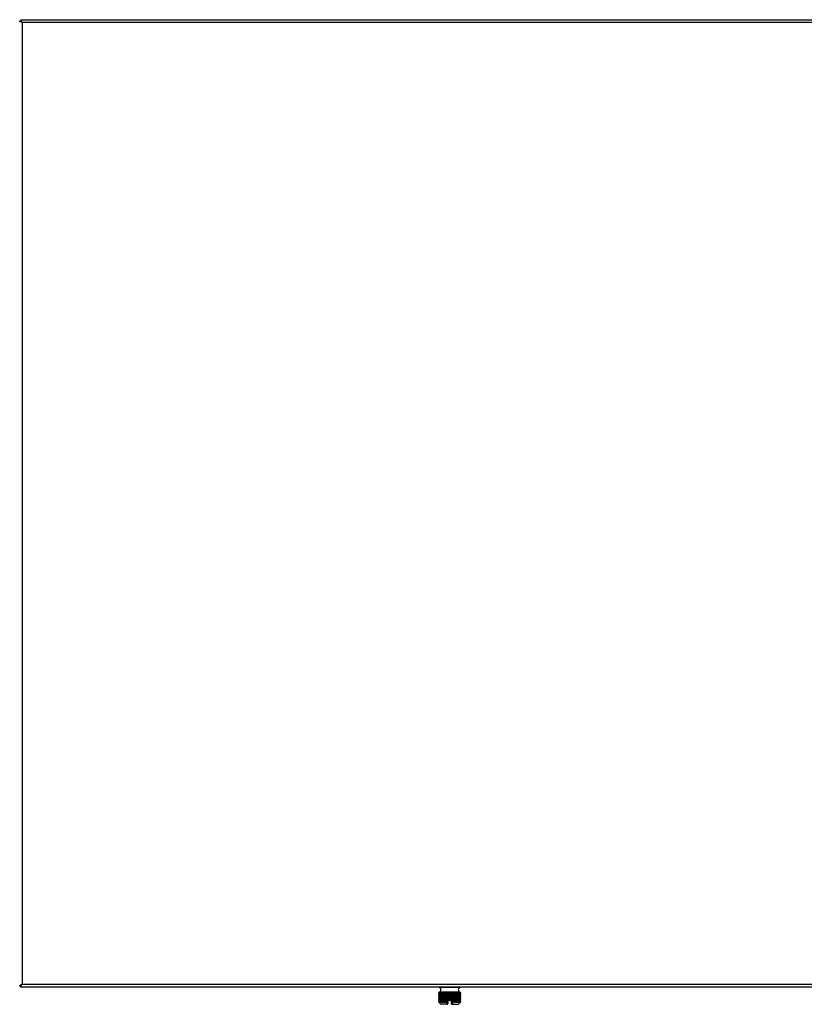
# Model space of a CAD drawing. Units: inches. Extents: x 4 to 183, y 5 to 37.
# Drawn here: x 138 to 156, y 5 to 27 of the extents above; entities that cross this region are included whole.
import ezdxf

# ---------------------------------------------------------------- set-up
doc = ezdxf.new("R2010")
doc.units = ezdxf.units.IN
doc.header["$MEASUREMENT"] = 0
for name, color, linetype in [('CBN0497', 7, 'Continuous'), ('JKD60089', 7, 'Continuous'), ('MSC2413', 7, 'Continuous')]:
    doc.layers.add(name, color=color, linetype=linetype)

# ---------------------------------------------------------------- blocks, each defined once
blk = doc.blocks.new('SE241')
at = {"layer": 'JKD60089', "color": 7, "linetype": 'Continuous'}
for p, q in [((137.855, 27.326), (183.176, 27.326)), ((137.855, 27.326), (137.855, 27.303)), ((137.819, 27.29), (137.842, 27.29)), ((137.854, 27.29), (137.842, 27.29)), ((137.854, 27.29), (137.886, 27.259)), ((137.855, 27.291), (137.855, 27.303)), ((137.886, 27.259), (137.886, 27.258)), ((137.886, 27.259), (137.886, 27.259)), ((137.887, 27.259), (137.886, 27.259)), ((137.887, 27.258), (137.886, 27.258)), ((137.887, 27.259), (137.887, 27.258)), ((183.145, 27.258), (137.887, 27.258)), ((137.887, 27.258), (137.887, 5.037)), ((137.855, 5.005), (137.886, 5.036)), ((137.886, 5.037), (137.887, 5.037)), ((137.886, 5.036), (137.887, 5.037)), ((137.886, 5.037), (137.886, 5.036)), ((137.886, 5.037), (137.886, 5.037)), ((137.887, 5.037), (183.145, 5.037)), ((137.887, 5.037), (137.887, 5.037)), ((137.819, 5.005), (137.842, 5.005)), ((137.854, 5.005), (137.842, 5.005)), ((137.855, 5.005), (137.855, 4.992)), ((137.855, 4.969), (137.855, 4.992)), ((183.176, 4.969), (137.855, 4.969))]:
    blk.add_line(p, q, dxfattribs=at)
for centre, start, end in [((138.109, 27.617), 230.7285, 238.0899), ((137.528, 27.036), 31.9101, 39.2715), ((138.109, 4.678), 121.9101, 129.2715), ((137.528, 5.26), 320.7285, 328.0899)]:
    blk.add_arc(centre, 0.422, start, end, dxfattribs=at)
blk = doc.blocks.new('SE293')
at = {"layer": 'MSC2413', "color": 7, "linetype": 'Continuous'}
for p, q in [((147.516, 4.969), (147.516, 4.961)), ((148.016, 4.961), (147.516, 4.961)), ((147.517, 4.83), (147.525, 4.853)), ((147.517, 4.83), (147.517, 4.825)), ((147.517, 4.83), (147.518, 4.83)), ((147.518, 4.825), (147.517, 4.825)), ((147.525, 4.802), (147.517, 4.825)), ((147.517, 4.779), (147.525, 4.802)), ((147.517, 4.779), (147.517, 4.775)), ((147.517, 4.779), (147.518, 4.779)), ((147.53, 4.853), (147.518, 4.83)), ((147.518, 4.83), (147.518, 4.825)), ((147.518, 4.825), (147.53, 4.802)), ((147.53, 4.802), (147.518, 4.779)), ((147.518, 4.779), (147.518, 4.775)), ((147.525, 4.854), (147.527, 4.855)), ((147.527, 4.855), (147.525, 4.854)), ((147.529, 4.854), (147.525, 4.854)), ((147.525, 4.853), (147.525, 4.854)), ((147.525, 4.853), (147.53, 4.853)), ((147.525, 4.802), (147.53, 4.802)), ((147.528, 4.83), (147.532, 4.853)), ((147.528, 4.83), (147.528, 4.825)), ((147.528, 4.83), (147.529, 4.83)), ((147.532, 4.802), (147.528, 4.825)), ((147.529, 4.825), (147.528, 4.825)), ((147.528, 4.779), (147.532, 4.802)), ((147.528, 4.779), (147.528, 4.775)), ((147.528, 4.779), (147.529, 4.779)), ((147.532, 4.855), (147.529, 4.854)), ((147.529, 4.854), (147.53, 4.853)), ((147.544, 4.853), (147.529, 4.83)), ((147.529, 4.83), (147.529, 4.825)), ((147.529, 4.825), (147.544, 4.802)), ((147.544, 4.802), (147.529, 4.779)), ((147.529, 4.779), (147.529, 4.775)), ((147.531, 4.854), (147.532, 4.855)), ((147.543, 4.854), (147.531, 4.854)), ((147.532, 4.853), (147.531, 4.854)), ((147.532, 4.853), (147.544, 4.853)), ((147.532, 4.802), (147.544, 4.802)), ((147.548, 4.855), (147.543, 4.854)), ((147.543, 4.854), (147.544, 4.853)), ((147.548, 4.854), (147.548, 4.855)), ((147.548, 4.855), (147.548, 4.611)), ((147.567, 4.854), (147.548, 4.854)), ((147.548, 4.853), (147.548, 4.854)), ((147.548, 4.853), (147.568, 4.853)), ((147.549, 4.83), (147.548, 4.853)), ((147.548, 4.802), (147.549, 4.825)), ((147.548, 4.802), (147.568, 4.802)), ((147.549, 4.779), (147.548, 4.802)), ((147.549, 4.83), (147.549, 4.825)), ((147.549, 4.83), (147.55, 4.83)), ((147.55, 4.825), (147.549, 4.825)), ((147.549, 4.779), (147.549, 4.775)), ((147.549, 4.779), (147.55, 4.779)), ((147.568, 4.853), (147.55, 4.83)), ((147.55, 4.83), (147.55, 4.825)), ((147.55, 4.825), (147.568, 4.802)), ((147.568, 4.802), (147.55, 4.779)), ((147.55, 4.779), (147.55, 4.775)), ((147.573, 4.855), (147.567, 4.854)), ((147.567, 4.854), (147.568, 4.853)), ((147.575, 4.854), (147.573, 4.855)), ((147.573, 4.855), (147.573, 4.611)), ((147.574, 4.853), (147.575, 4.854)), ((147.574, 4.853), (147.601, 4.853)), ((147.579, 4.83), (147.574, 4.853)), ((147.574, 4.802), (147.579, 4.825)), ((147.574, 4.802), (147.601, 4.802)), ((147.579, 4.779), (147.574, 4.802)), ((147.6, 4.854), (147.575, 4.854)), ((147.579, 4.83), (147.579, 4.825)), ((147.579, 4.83), (147.581, 4.83)), ((147.581, 4.825), (147.579, 4.825)), ((147.579, 4.779), (147.579, 4.775)), ((147.579, 4.779), (147.581, 4.779)), ((147.601, 4.853), (147.581, 4.83)), ((147.581, 4.83), (147.581, 4.825)), ((147.581, 4.825), (147.601, 4.802)), ((147.601, 4.802), (147.581, 4.779)), ((147.581, 4.779), (147.581, 4.775)), ((147.606, 4.855), (147.6, 4.854)), ((147.6, 4.854), (147.601, 4.853)), ((147.609, 4.854), (147.606, 4.855)), ((147.606, 4.855), (147.606, 4.611)), ((147.64, 4.854), (147.609, 4.854)), ((147.609, 4.853), (147.609, 4.854)), ((147.609, 4.853), (147.641, 4.853)), ((147.618, 4.83), (147.609, 4.853)), ((147.609, 4.802), (147.618, 4.825)), ((147.609, 4.802), (147.641, 4.802)), ((147.618, 4.779), (147.609, 4.802)), ((147.618, 4.83), (147.618, 4.825)), ((147.618, 4.83), (147.62, 4.83)), ((147.62, 4.825), (147.618, 4.825)), ((147.618, 4.779), (147.618, 4.775)), ((147.618, 4.779), (147.62, 4.779)), ((147.641, 4.853), (147.62, 4.83)), ((147.62, 4.83), (147.62, 4.825)), ((147.62, 4.825), (147.641, 4.802)), ((147.641, 4.802), (147.62, 4.779)), ((147.62, 4.779), (147.62, 4.775)), ((147.647, 4.855), (147.64, 4.854)), ((147.64, 4.854), (147.641, 4.853)), ((147.651, 4.854), (147.647, 4.855)), ((147.647, 4.855), (147.647, 4.611)), ((147.65, 4.853), (147.651, 4.854)), ((147.65, 4.853), (147.687, 4.853)), ((147.663, 4.83), (147.65, 4.853)), ((147.65, 4.802), (147.663, 4.825)), ((147.65, 4.802), (147.687, 4.802)), ((147.663, 4.779), (147.65, 4.802)), ((147.686, 4.854), (147.651, 4.854)), ((147.663, 4.83), (147.663, 4.825)), ((147.663, 4.83), (147.665, 4.83)), ((147.665, 4.825), (147.663, 4.825)), ((147.663, 4.779), (147.663, 4.775)), ((147.663, 4.779), (147.665, 4.779)), ((147.687, 4.853), (147.665, 4.83)), ((147.665, 4.83), (147.665, 4.825)), ((147.665, 4.825), (147.687, 4.802)), ((147.687, 4.802), (147.665, 4.779)), ((147.665, 4.779), (147.665, 4.775)), ((147.692, 4.855), (147.686, 4.854)), ((147.686, 4.854), (147.687, 4.853)), ((147.697, 4.854), (147.692, 4.855)), ((147.692, 4.855), (147.692, 4.611)), ((147.696, 4.853), (147.697, 4.854)), ((147.696, 4.853), (147.736, 4.853)), ((147.713, 4.83), (147.696, 4.853)), ((147.696, 4.802), (147.713, 4.825)), ((147.696, 4.802), (147.736, 4.802)), ((147.713, 4.779), (147.696, 4.802)), ((147.735, 4.854), (147.697, 4.854)), ((147.713, 4.83), (147.713, 4.825)), ((147.713, 4.83), (147.715, 4.83)), ((147.715, 4.825), (147.713, 4.825)), ((147.713, 4.779), (147.713, 4.775)), ((147.713, 4.779), (147.715, 4.779)), ((147.736, 4.853), (147.715, 4.83)), ((147.715, 4.83), (147.715, 4.825)), ((147.715, 4.825), (147.736, 4.802)), ((147.736, 4.802), (147.715, 4.779)), ((147.715, 4.779), (147.715, 4.775)), ((147.741, 4.855), (147.735, 4.854)), ((147.735, 4.854), (147.736, 4.853)), ((147.747, 4.854), (147.741, 4.855)), ((147.741, 4.855), (147.741, 4.661)), ((147.746, 4.853), (147.747, 4.854)), ((147.746, 4.853), (147.786, 4.853)), ((147.765, 4.83), (147.746, 4.853)), ((147.746, 4.802), (147.765, 4.825)), ((147.746, 4.802), (147.786, 4.802)), ((147.765, 4.779), (147.746, 4.802)), ((147.785, 4.854), (147.747, 4.854)), ((147.765, 4.83), (147.765, 4.825)), ((147.765, 4.83), (147.767, 4.83)), ((147.767, 4.825), (147.765, 4.825)), ((147.765, 4.779), (147.765, 4.775)), ((147.765, 4.779), (147.767, 4.779)), ((147.786, 4.853), (147.767, 4.83)), ((147.767, 4.83), (147.767, 4.825)), ((147.767, 4.825), (147.786, 4.802)), ((147.786, 4.802), (147.767, 4.779)), ((147.767, 4.779), (147.767, 4.775)), ((147.791, 4.855), (147.785, 4.854)), ((147.785, 4.854), (147.786, 4.853)), ((147.797, 4.854), (147.791, 4.855)), ((147.791, 4.855), (147.791, 4.661)), ((147.796, 4.853), (147.797, 4.854)), ((147.796, 4.853), (147.836, 4.853)), ((147.817, 4.83), (147.796, 4.853)), ((147.796, 4.802), (147.817, 4.825)), ((147.796, 4.802), (147.836, 4.802)), ((147.817, 4.779), (147.796, 4.802)), ((147.835, 4.854), (147.797, 4.854)), ((147.817, 4.83), (147.817, 4.825)), ((147.817, 4.83), (147.819, 4.83)), ((147.819, 4.825), (147.817, 4.825)), ((147.817, 4.779), (147.817, 4.775)), ((147.817, 4.779), (147.819, 4.779)), ((147.836, 4.853), (147.819, 4.83)), ((147.819, 4.83), (147.819, 4.825)), ((147.819, 4.825), (147.836, 4.802)), ((147.836, 4.802), (147.819, 4.779)), ((147.819, 4.779), (147.819, 4.775)), ((147.84, 4.855), (147.835, 4.854)), ((147.835, 4.854), (147.836, 4.853)), ((147.847, 4.854), (147.84, 4.855)), ((147.84, 4.855), (147.84, 4.611)), ((147.845, 4.853), (147.847, 4.854)), ((147.845, 4.853), (147.882, 4.853)), ((147.867, 4.83), (147.845, 4.853)), ((147.845, 4.802), (147.867, 4.825)), ((147.845, 4.802), (147.882, 4.802)), ((147.867, 4.779), (147.845, 4.802)), ((147.881, 4.854), (147.847, 4.854)), ((147.867, 4.83), (147.867, 4.825)), ((147.867, 4.83), (147.869, 4.83)), ((147.869, 4.825), (147.867, 4.825)), ((147.867, 4.779), (147.867, 4.775)), ((147.867, 4.779), (147.869, 4.779)), ((147.882, 4.853), (147.869, 4.83)), ((147.869, 4.83), (147.869, 4.825)), ((147.869, 4.825), (147.882, 4.802)), ((147.882, 4.802), (147.869, 4.779)), ((147.869, 4.779), (147.869, 4.775)), ((147.885, 4.855), (147.881, 4.854)), ((147.881, 4.854), (147.882, 4.853)), ((147.892, 4.854), (147.885, 4.855)), ((147.885, 4.855), (147.885, 4.611)), ((147.891, 4.853), (147.892, 4.854)), ((147.891, 4.853), (147.923, 4.853)), ((147.912, 4.83), (147.891, 4.853)), ((147.891, 4.802), (147.912, 4.825)), ((147.891, 4.802), (147.923, 4.802)), ((147.912, 4.779), (147.891, 4.802)), ((147.923, 4.854), (147.892, 4.854)), ((147.912, 4.83), (147.912, 4.825)), ((147.912, 4.83), (147.914, 4.83)), ((147.914, 4.825), (147.912, 4.825)), ((147.912, 4.779), (147.912, 4.775)), ((147.912, 4.779), (147.914, 4.779)), ((147.923, 4.853), (147.914, 4.83)), ((147.914, 4.83), (147.914, 4.825)), ((147.914, 4.825), (147.923, 4.802)), ((147.923, 4.802), (147.914, 4.779)), ((147.914, 4.779), (147.914, 4.775)), ((147.926, 4.855), (147.923, 4.854)), ((147.923, 4.854), (147.923, 4.853)), ((147.932, 4.854), (147.926, 4.855)), ((147.926, 4.855), (147.926, 4.611)), ((147.931, 4.853), (147.932, 4.854)), ((147.931, 4.853), (147.958, 4.853)), ((147.951, 4.83), (147.931, 4.853)), ((147.931, 4.802), (147.951, 4.825)), ((147.931, 4.802), (147.958, 4.802)), ((147.951, 4.779), (147.931, 4.802)), ((147.958, 4.854), (147.932, 4.854)), ((147.951, 4.83), (147.951, 4.825)), ((147.951, 4.83), (147.953, 4.83)), ((147.953, 4.825), (147.951, 4.825)), ((147.951, 4.779), (147.951, 4.775)), ((147.951, 4.779), (147.953, 4.779)), ((147.958, 4.853), (147.953, 4.83)), ((147.953, 4.83), (147.953, 4.825)), ((147.953, 4.825), (147.958, 4.802)), ((147.958, 4.802), (147.953, 4.779)), ((147.953, 4.779), (147.953, 4.775)), ((147.959, 4.855), (147.958, 4.854)), ((147.958, 4.854), (147.958, 4.853)), ((147.965, 4.854), (147.959, 4.855)), ((147.959, 4.855), (147.959, 4.611)), ((147.964, 4.853), (147.965, 4.854)), ((147.964, 4.853), (147.984, 4.853)), ((147.982, 4.83), (147.964, 4.853)), ((147.964, 4.802), (147.982, 4.825)), ((147.964, 4.802), (147.984, 4.802)), ((147.982, 4.779), (147.964, 4.802)), ((147.984, 4.854), (147.965, 4.854)), ((147.982, 4.83), (147.982, 4.825)), ((147.982, 4.83), (147.983, 4.83)), ((147.983, 4.825), (147.982, 4.825)), ((147.982, 4.779), (147.982, 4.775)), ((147.982, 4.779), (147.983, 4.779)), ((147.984, 4.853), (147.983, 4.83)), ((147.983, 4.83), (147.983, 4.825)), ((147.983, 4.825), (147.984, 4.802)), ((147.984, 4.802), (147.983, 4.779)), ((147.983, 4.779), (147.983, 4.775)), ((147.989, 4.854), (147.984, 4.855)), ((147.984, 4.855), (147.984, 4.854)), ((147.984, 4.855), (147.984, 4.611)), ((147.984, 4.854), (147.984, 4.853)), ((147.988, 4.853), (147.989, 4.854)), ((147.988, 4.853), (148, 4.853)), ((148.003, 4.83), (147.988, 4.853)), ((147.988, 4.802), (148.003, 4.825)), ((147.988, 4.802), (148, 4.802)), ((148.003, 4.779), (147.988, 4.802)), ((148.001, 4.854), (147.989, 4.854)), ((148.003, 4.854), (148, 4.855)), ((148, 4.855), (148.001, 4.854)), ((148.001, 4.854), (148, 4.853)), ((148, 4.853), (148.004, 4.83)), ((148.004, 4.825), (148, 4.802)), ((148, 4.802), (148.004, 4.779)), ((148.002, 4.853), (148.003, 4.854)), ((148.002, 4.853), (148.007, 4.853)), ((148.015, 4.83), (148.002, 4.853)), ((148.002, 4.802), (148.015, 4.825)), ((148.002, 4.802), (148.007, 4.802)), ((148.015, 4.779), (148.002, 4.802)), ((148.007, 4.854), (148.003, 4.854)), ((148.003, 4.83), (148.003, 4.825)), ((148.003, 4.83), (148.004, 4.83)), ((148.004, 4.825), (148.003, 4.825)), ((148.003, 4.779), (148.003, 4.775)), ((148.003, 4.779), (148.004, 4.779)), ((148.004, 4.83), (148.004, 4.825)), ((148.004, 4.779), (148.004, 4.775)), ((148.007, 4.854), (148.005, 4.855)), ((148.005, 4.855), (148.007, 4.854)), ((148.007, 4.854), (148.007, 4.853)), ((148.007, 4.853), (148.015, 4.83)), ((148.015, 4.825), (148.007, 4.802)), ((148.007, 4.802), (148.015, 4.779)), ((148.015, 4.83), (148.015, 4.825)), ((148.015, 4.83), (148.015, 4.825)), ((148.015, 4.83), (148.015, 4.83)), ((148.015, 4.825), (148.015, 4.825)), ((148.015, 4.779), (148.015, 4.775)), ((148.015, 4.779), (148.015, 4.775)), ((148.015, 4.779), (148.015, 4.779)), ((148.016, 4.961), (148.016, 4.969)), ((147.518, 4.775), (147.517, 4.775)), ((147.525, 4.752), (147.517, 4.775)), ((147.517, 4.729), (147.525, 4.752)), ((147.517, 4.729), (147.517, 4.725)), ((147.517, 4.729), (147.518, 4.729)), ((147.518, 4.725), (147.517, 4.725)), ((147.525, 4.702), (147.517, 4.725)), ((147.517, 4.679), (147.525, 4.702)), ((147.517, 4.679), (147.517, 4.675)), ((147.517, 4.679), (147.518, 4.679)), ((147.518, 4.675), (147.517, 4.675)), ((147.525, 4.651), (147.517, 4.675)), ((147.517, 4.628), (147.525, 4.651)), ((147.517, 4.628), (147.517, 4.621)), ((147.517, 4.628), (147.518, 4.628)), ((147.517, 4.621), (147.518, 4.621)), ((147.517, 4.621), (147.526, 4.611)), ((147.518, 4.775), (147.53, 4.752)), ((147.53, 4.752), (147.518, 4.729)), ((147.518, 4.729), (147.518, 4.725)), ((147.518, 4.725), (147.53, 4.702)), ((147.53, 4.702), (147.518, 4.679)), ((147.518, 4.679), (147.518, 4.675)), ((147.518, 4.675), (147.53, 4.651)), ((147.53, 4.651), (147.518, 4.628)), ((147.518, 4.628), (147.518, 4.621)), ((147.531, 4.611), (147.518, 4.621)), ((147.525, 4.752), (147.53, 4.752)), ((147.525, 4.702), (147.53, 4.702)), ((147.525, 4.651), (147.53, 4.651)), ((147.526, 4.611), (147.56, 4.577)), ((147.532, 4.752), (147.528, 4.775)), ((147.529, 4.775), (147.528, 4.775)), ((147.528, 4.729), (147.532, 4.752)), ((147.528, 4.729), (147.528, 4.725)), ((147.528, 4.729), (147.529, 4.729)), ((147.532, 4.702), (147.528, 4.725)), ((147.529, 4.725), (147.528, 4.725)), ((147.528, 4.679), (147.532, 4.702)), ((147.528, 4.679), (147.528, 4.675)), ((147.528, 4.679), (147.529, 4.679)), ((147.532, 4.651), (147.528, 4.675)), ((147.529, 4.675), (147.528, 4.675)), ((147.528, 4.628), (147.532, 4.651)), ((147.528, 4.628), (147.528, 4.621)), ((147.528, 4.628), (147.529, 4.628)), ((147.528, 4.621), (147.529, 4.621)), ((147.528, 4.621), (147.532, 4.611)), ((147.529, 4.775), (147.544, 4.752)), ((147.544, 4.752), (147.529, 4.729)), ((147.529, 4.729), (147.529, 4.725)), ((147.529, 4.725), (147.544, 4.702)), ((147.544, 4.702), (147.529, 4.679)), ((147.529, 4.679), (147.529, 4.675)), ((147.529, 4.675), (147.544, 4.651)), ((147.544, 4.651), (147.529, 4.628)), ((147.529, 4.628), (147.529, 4.621)), ((147.546, 4.611), (147.529, 4.621)), ((147.532, 4.611), (147.531, 4.611)), ((147.532, 4.752), (147.544, 4.752)), ((147.532, 4.702), (147.544, 4.702)), ((147.532, 4.651), (147.544, 4.651)), ((147.548, 4.611), (147.546, 4.611)), ((147.548, 4.752), (147.549, 4.775)), ((147.548, 4.752), (147.568, 4.752)), ((147.549, 4.729), (147.548, 4.752)), ((147.548, 4.702), (147.549, 4.725)), ((147.548, 4.702), (147.568, 4.702)), ((147.549, 4.679), (147.548, 4.702)), ((147.548, 4.651), (147.549, 4.675)), ((147.548, 4.651), (147.568, 4.651)), ((147.549, 4.628), (147.548, 4.651)), ((147.549, 4.621), (147.548, 4.611)), ((147.55, 4.775), (147.549, 4.775)), ((147.549, 4.729), (147.549, 4.725)), ((147.549, 4.729), (147.55, 4.729)), ((147.55, 4.725), (147.549, 4.725)), ((147.549, 4.679), (147.549, 4.675)), ((147.549, 4.679), (147.55, 4.679)), ((147.55, 4.675), (147.549, 4.675)), ((147.549, 4.628), (147.549, 4.621)), ((147.549, 4.628), (147.55, 4.628)), ((147.549, 4.621), (147.55, 4.621)), ((147.55, 4.775), (147.568, 4.752)), ((147.568, 4.752), (147.55, 4.729)), ((147.55, 4.729), (147.55, 4.725)), ((147.55, 4.725), (147.568, 4.702)), ((147.568, 4.702), (147.55, 4.679)), ((147.55, 4.679), (147.55, 4.675)), ((147.55, 4.675), (147.568, 4.651)), ((147.568, 4.651), (147.55, 4.628)), ((147.55, 4.628), (147.55, 4.621)), ((147.57, 4.611), (147.55, 4.621)), ((147.702, 4.577), (147.56, 4.577)), ((147.574, 4.611), (147.57, 4.611)), ((147.574, 4.752), (147.579, 4.775)), ((147.574, 4.752), (147.601, 4.752)), ((147.579, 4.729), (147.574, 4.752)), ((147.574, 4.702), (147.579, 4.725)), ((147.574, 4.702), (147.601, 4.702)), ((147.579, 4.679), (147.574, 4.702)), ((147.574, 4.651), (147.579, 4.675)), ((147.574, 4.651), (147.601, 4.651)), ((147.579, 4.628), (147.574, 4.651)), ((147.579, 4.621), (147.574, 4.611)), ((147.706, 4.571), (147.574, 4.571)), ((147.581, 4.775), (147.579, 4.775)), ((147.579, 4.729), (147.579, 4.725)), ((147.579, 4.729), (147.581, 4.729)), ((147.581, 4.725), (147.579, 4.725)), ((147.579, 4.679), (147.579, 4.675)), ((147.579, 4.679), (147.581, 4.679)), ((147.581, 4.675), (147.579, 4.675)), ((147.579, 4.628), (147.579, 4.621)), ((147.579, 4.628), (147.581, 4.628)), ((147.579, 4.621), (147.581, 4.621)), ((147.581, 4.775), (147.601, 4.752)), ((147.601, 4.752), (147.581, 4.729)), ((147.581, 4.729), (147.581, 4.725)), ((147.581, 4.725), (147.601, 4.702)), ((147.601, 4.702), (147.581, 4.679)), ((147.581, 4.679), (147.581, 4.675)), ((147.581, 4.675), (147.601, 4.651)), ((147.601, 4.651), (147.581, 4.628)), ((147.581, 4.628), (147.581, 4.621)), ((147.603, 4.611), (147.581, 4.621)), ((147.608, 4.611), (147.603, 4.611)), ((147.618, 4.621), (147.608, 4.611)), ((147.609, 4.752), (147.618, 4.775)), ((147.609, 4.752), (147.641, 4.752)), ((147.618, 4.729), (147.609, 4.752)), ((147.609, 4.702), (147.618, 4.725)), ((147.609, 4.702), (147.641, 4.702)), ((147.618, 4.679), (147.609, 4.702)), ((147.609, 4.651), (147.618, 4.675)), ((147.609, 4.651), (147.641, 4.651)), ((147.618, 4.628), (147.609, 4.651)), ((147.62, 4.775), (147.618, 4.775)), ((147.618, 4.729), (147.618, 4.725)), ((147.618, 4.729), (147.62, 4.729)), ((147.62, 4.725), (147.618, 4.725)), ((147.618, 4.679), (147.618, 4.675)), ((147.618, 4.679), (147.62, 4.679)), ((147.62, 4.675), (147.618, 4.675)), ((147.618, 4.628), (147.618, 4.621)), ((147.618, 4.628), (147.62, 4.628)), ((147.618, 4.621), (147.62, 4.621)), ((147.62, 4.775), (147.641, 4.752)), ((147.641, 4.752), (147.62, 4.729)), ((147.62, 4.729), (147.62, 4.725)), ((147.62, 4.725), (147.641, 4.702)), ((147.641, 4.702), (147.62, 4.679)), ((147.62, 4.679), (147.62, 4.675)), ((147.62, 4.675), (147.641, 4.651)), ((147.641, 4.651), (147.62, 4.628)), ((147.62, 4.628), (147.62, 4.621)), ((147.643, 4.611), (147.62, 4.621)), ((147.649, 4.611), (147.643, 4.611)), ((147.663, 4.621), (147.649, 4.611)), ((147.65, 4.752), (147.663, 4.775)), ((147.65, 4.752), (147.687, 4.752)), ((147.663, 4.729), (147.65, 4.752)), ((147.65, 4.702), (147.663, 4.725)), ((147.65, 4.702), (147.687, 4.702)), ((147.663, 4.679), (147.65, 4.702)), ((147.65, 4.651), (147.663, 4.675)), ((147.65, 4.651), (147.687, 4.651)), ((147.663, 4.628), (147.65, 4.651)), ((147.665, 4.775), (147.663, 4.775)), ((147.663, 4.729), (147.663, 4.725)), ((147.663, 4.729), (147.665, 4.729)), ((147.665, 4.725), (147.663, 4.725)), ((147.663, 4.679), (147.663, 4.675)), ((147.663, 4.679), (147.665, 4.679)), ((147.665, 4.675), (147.663, 4.675)), ((147.663, 4.628), (147.663, 4.621)), ((147.663, 4.628), (147.665, 4.628)), ((147.663, 4.621), (147.665, 4.621)), ((147.665, 4.775), (147.687, 4.752)), ((147.687, 4.752), (147.665, 4.729)), ((147.665, 4.729), (147.665, 4.725)), ((147.665, 4.725), (147.687, 4.702)), ((147.687, 4.702), (147.665, 4.679)), ((147.665, 4.679), (147.665, 4.675)), ((147.665, 4.675), (147.687, 4.651)), ((147.687, 4.651), (147.665, 4.628)), ((147.665, 4.628), (147.665, 4.621)), ((147.689, 4.611), (147.665, 4.621)), ((147.695, 4.611), (147.689, 4.611)), ((147.702, 4.615), (147.695, 4.611)), ((147.696, 4.752), (147.713, 4.775)), ((147.696, 4.752), (147.736, 4.752)), ((147.713, 4.729), (147.696, 4.752)), ((147.696, 4.702), (147.713, 4.725)), ((147.696, 4.702), (147.736, 4.702)), ((147.713, 4.679), (147.696, 4.702)), ((147.696, 4.651), (147.713, 4.675)), ((147.696, 4.651), (147.726, 4.651)), ((147.713, 4.628), (147.696, 4.651)), ((147.715, 4.775), (147.713, 4.775)), ((147.713, 4.729), (147.713, 4.725)), ((147.713, 4.729), (147.715, 4.729)), ((147.715, 4.725), (147.713, 4.725)), ((147.713, 4.679), (147.713, 4.675)), ((147.713, 4.679), (147.715, 4.679)), ((147.715, 4.675), (147.713, 4.675)), ((147.713, 4.628), (147.713, 4.625)), ((147.713, 4.628), (147.715, 4.628)), ((147.713, 4.625), (147.715, 4.627)), ((147.715, 4.775), (147.736, 4.752)), ((147.736, 4.752), (147.715, 4.729)), ((147.715, 4.729), (147.715, 4.725)), ((147.715, 4.725), (147.736, 4.702)), ((147.736, 4.702), (147.715, 4.679)), ((147.715, 4.679), (147.715, 4.675)), ((147.715, 4.675), (147.727, 4.661)), ((147.725, 4.639), (147.715, 4.628)), ((147.715, 4.628), (147.715, 4.627)), ((147.725, 4.639), (147.726, 4.647)), ((147.727, 4.661), (147.726, 4.661)), ((147.726, 4.661), (147.726, 4.651)), ((147.726, 4.651), (147.726, 4.647)), ((147.726, 4.647), (147.726, 4.591)), ((147.741, 4.661), (147.727, 4.661)), ((147.754, 4.661), (147.741, 4.661)), ((147.746, 4.752), (147.765, 4.775)), ((147.746, 4.752), (147.786, 4.752)), ((147.765, 4.729), (147.746, 4.752)), ((147.746, 4.702), (147.765, 4.725)), ((147.746, 4.702), (147.786, 4.702)), ((147.765, 4.679), (147.746, 4.702)), ((147.754, 4.661), (147.765, 4.675)), ((147.778, 4.661), (147.754, 4.661)), ((147.767, 4.775), (147.765, 4.775)), ((147.765, 4.729), (147.765, 4.725)), ((147.765, 4.729), (147.767, 4.729)), ((147.767, 4.725), (147.765, 4.725)), ((147.765, 4.679), (147.765, 4.675)), ((147.765, 4.679), (147.767, 4.679)), ((147.767, 4.675), (147.765, 4.675)), ((147.767, 4.775), (147.786, 4.752)), ((147.786, 4.752), (147.767, 4.729)), ((147.767, 4.729), (147.767, 4.725)), ((147.767, 4.725), (147.786, 4.702)), ((147.786, 4.702), (147.767, 4.679)), ((147.767, 4.679), (147.767, 4.675)), ((147.767, 4.675), (147.778, 4.661)), ((147.791, 4.661), (147.778, 4.661)), ((147.805, 4.661), (147.791, 4.661)), ((147.796, 4.752), (147.817, 4.775)), ((147.796, 4.752), (147.836, 4.752)), ((147.817, 4.729), (147.796, 4.752)), ((147.796, 4.702), (147.817, 4.725)), ((147.796, 4.702), (147.836, 4.702)), ((147.817, 4.679), (147.796, 4.702)), ((147.805, 4.661), (147.817, 4.675)), ((147.806, 4.661), (147.805, 4.661)), ((147.806, 4.651), (147.806, 4.661)), ((147.806, 4.651), (147.836, 4.651)), ((147.806, 4.647), (147.806, 4.651)), ((147.806, 4.591), (147.806, 4.647)), ((147.806, 4.647), (147.807, 4.639)), ((147.817, 4.628), (147.807, 4.639)), ((147.819, 4.775), (147.817, 4.775)), ((147.817, 4.729), (147.817, 4.725)), ((147.817, 4.729), (147.819, 4.729)), ((147.819, 4.725), (147.817, 4.725)), ((147.817, 4.679), (147.817, 4.675)), ((147.817, 4.679), (147.819, 4.679)), ((147.819, 4.675), (147.817, 4.675)), ((147.817, 4.628), (147.817, 4.627)), ((147.817, 4.628), (147.819, 4.628)), ((147.817, 4.627), (147.819, 4.625)), ((147.819, 4.775), (147.836, 4.752)), ((147.836, 4.752), (147.819, 4.729)), ((147.819, 4.729), (147.819, 4.725)), ((147.819, 4.725), (147.836, 4.702)), ((147.836, 4.702), (147.819, 4.679)), ((147.819, 4.679), (147.819, 4.675)), ((147.819, 4.675), (147.836, 4.651)), ((147.836, 4.651), (147.819, 4.628)), ((147.819, 4.628), (147.819, 4.625)), ((147.819, 4.625), (147.83, 4.615)), ((147.826, 4.571), (147.958, 4.571)), ((147.837, 4.611), (147.83, 4.615)), ((147.83, 4.577), (147.972, 4.577)), ((147.843, 4.611), (147.837, 4.611)), ((147.867, 4.621), (147.843, 4.611)), ((147.845, 4.752), (147.867, 4.775)), ((147.845, 4.752), (147.882, 4.752)), ((147.867, 4.729), (147.845, 4.752)), ((147.845, 4.702), (147.867, 4.725)), ((147.845, 4.702), (147.882, 4.702)), ((147.867, 4.679), (147.845, 4.702)), ((147.845, 4.651), (147.867, 4.675)), ((147.845, 4.651), (147.882, 4.651)), ((147.867, 4.628), (147.845, 4.651)), ((147.869, 4.775), (147.867, 4.775)), ((147.867, 4.729), (147.867, 4.725)), ((147.867, 4.729), (147.869, 4.729)), ((147.869, 4.725), (147.867, 4.725)), ((147.867, 4.679), (147.867, 4.675)), ((147.867, 4.679), (147.869, 4.679)), ((147.869, 4.675), (147.867, 4.675)), ((147.867, 4.628), (147.867, 4.621)), ((147.867, 4.628), (147.869, 4.628)), ((147.867, 4.621), (147.869, 4.621)), ((147.869, 4.775), (147.882, 4.752)), ((147.882, 4.752), (147.869, 4.729)), ((147.869, 4.729), (147.869, 4.725)), ((147.869, 4.725), (147.882, 4.702)), ((147.882, 4.702), (147.869, 4.679)), ((147.869, 4.679), (147.869, 4.675)), ((147.869, 4.675), (147.882, 4.651)), ((147.882, 4.651), (147.869, 4.628)), ((147.869, 4.628), (147.869, 4.621)), ((147.883, 4.611), (147.869, 4.621)), ((147.889, 4.611), (147.883, 4.611)), ((147.912, 4.621), (147.889, 4.611)), ((147.891, 4.752), (147.912, 4.775)), ((147.891, 4.752), (147.923, 4.752)), ((147.912, 4.729), (147.891, 4.752)), ((147.891, 4.702), (147.912, 4.725)), ((147.891, 4.702), (147.923, 4.702)), ((147.912, 4.679), (147.891, 4.702)), ((147.891, 4.651), (147.912, 4.675)), ((147.891, 4.651), (147.923, 4.651)), ((147.912, 4.628), (147.891, 4.651)), ((147.914, 4.775), (147.912, 4.775)), ((147.912, 4.729), (147.912, 4.725)), ((147.912, 4.729), (147.914, 4.729)), ((147.914, 4.725), (147.912, 4.725)), ((147.912, 4.679), (147.912, 4.675)), ((147.912, 4.679), (147.914, 4.679)), ((147.914, 4.675), (147.912, 4.675)), ((147.912, 4.628), (147.912, 4.621)), ((147.912, 4.628), (147.914, 4.628)), ((147.912, 4.621), (147.914, 4.621)), ((147.914, 4.775), (147.923, 4.752)), ((147.923, 4.752), (147.914, 4.729)), ((147.914, 4.729), (147.914, 4.725)), ((147.914, 4.725), (147.923, 4.702)), ((147.923, 4.702), (147.914, 4.679)), ((147.914, 4.679), (147.914, 4.675)), ((147.914, 4.675), (147.923, 4.651)), ((147.923, 4.651), (147.914, 4.628)), ((147.914, 4.628), (147.914, 4.621)), ((147.924, 4.611), (147.914, 4.621)), ((147.929, 4.611), (147.924, 4.611)), ((147.951, 4.621), (147.929, 4.611)), ((147.931, 4.752), (147.951, 4.775)), ((147.931, 4.752), (147.958, 4.752)), ((147.951, 4.729), (147.931, 4.752)), ((147.931, 4.702), (147.951, 4.725)), ((147.931, 4.702), (147.958, 4.702)), ((147.951, 4.679), (147.931, 4.702)), ((147.931, 4.651), (147.951, 4.675)), ((147.931, 4.651), (147.958, 4.651)), ((147.951, 4.628), (147.931, 4.651)), ((147.953, 4.775), (147.951, 4.775)), ((147.951, 4.729), (147.951, 4.725)), ((147.951, 4.729), (147.953, 4.729)), ((147.953, 4.725), (147.951, 4.725)), ((147.951, 4.679), (147.951, 4.675)), ((147.951, 4.679), (147.953, 4.679)), ((147.953, 4.675), (147.951, 4.675)), ((147.951, 4.628), (147.951, 4.621)), ((147.951, 4.628), (147.953, 4.628)), ((147.951, 4.621), (147.953, 4.621)), ((147.953, 4.775), (147.958, 4.752)), ((147.958, 4.752), (147.953, 4.729)), ((147.953, 4.729), (147.953, 4.725)), ((147.953, 4.725), (147.958, 4.702)), ((147.958, 4.702), (147.953, 4.679)), ((147.953, 4.679), (147.953, 4.675)), ((147.953, 4.675), (147.958, 4.651)), ((147.958, 4.651), (147.953, 4.628)), ((147.953, 4.628), (147.953, 4.621)), ((147.958, 4.611), (147.953, 4.621)), ((147.962, 4.611), (147.958, 4.611)), ((147.982, 4.621), (147.962, 4.611)), ((147.964, 4.752), (147.982, 4.775)), ((147.964, 4.752), (147.984, 4.752)), ((147.982, 4.729), (147.964, 4.752)), ((147.964, 4.702), (147.982, 4.725)), ((147.964, 4.702), (147.984, 4.702)), ((147.982, 4.679), (147.964, 4.702)), ((147.964, 4.651), (147.982, 4.675)), ((147.964, 4.651), (147.984, 4.651)), ((147.982, 4.628), (147.964, 4.651)), ((147.972, 4.577), (148.006, 4.611)), ((147.983, 4.775), (147.982, 4.775)), ((147.982, 4.729), (147.982, 4.725)), ((147.982, 4.729), (147.983, 4.729)), ((147.983, 4.725), (147.982, 4.725)), ((147.982, 4.679), (147.982, 4.675)), ((147.982, 4.679), (147.983, 4.679)), ((147.983, 4.675), (147.982, 4.675)), ((147.982, 4.628), (147.982, 4.621)), ((147.982, 4.628), (147.983, 4.628)), ((147.982, 4.621), (147.983, 4.621)), ((147.983, 4.775), (147.984, 4.752)), ((147.984, 4.752), (147.983, 4.729)), ((147.983, 4.729), (147.983, 4.725)), ((147.983, 4.725), (147.984, 4.702)), ((147.984, 4.702), (147.983, 4.679)), ((147.983, 4.679), (147.983, 4.675)), ((147.983, 4.675), (147.984, 4.651)), ((147.984, 4.651), (147.983, 4.628)), ((147.983, 4.628), (147.983, 4.621)), ((147.984, 4.611), (147.983, 4.621)), ((147.987, 4.611), (147.984, 4.611)), ((148.003, 4.621), (147.987, 4.611)), ((147.988, 4.752), (148.003, 4.775)), ((147.988, 4.752), (148, 4.752)), ((148.003, 4.729), (147.988, 4.752)), ((147.988, 4.702), (148.003, 4.725)), ((147.988, 4.702), (148, 4.702)), ((148.003, 4.679), (147.988, 4.702)), ((147.988, 4.651), (148.003, 4.675)), ((147.988, 4.651), (148, 4.651)), ((148.003, 4.628), (147.988, 4.651)), ((148.004, 4.775), (148, 4.752)), ((148, 4.752), (148.004, 4.729)), ((148.004, 4.725), (148, 4.702)), ((148, 4.702), (148.004, 4.679)), ((148.004, 4.675), (148, 4.651)), ((148, 4.651), (148.004, 4.628)), ((148, 4.611), (148.004, 4.621)), ((148.001, 4.611), (148, 4.611)), ((148.015, 4.621), (148.001, 4.611)), ((148.002, 4.752), (148.015, 4.775)), ((148.002, 4.752), (148.007, 4.752)), ((148.015, 4.729), (148.002, 4.752)), ((148.002, 4.702), (148.015, 4.725)), ((148.002, 4.702), (148.007, 4.702)), ((148.015, 4.679), (148.002, 4.702)), ((148.002, 4.651), (148.015, 4.675)), ((148.002, 4.651), (148.007, 4.651)), ((148.015, 4.628), (148.002, 4.651)), ((148.004, 4.775), (148.003, 4.775)), ((148.003, 4.729), (148.003, 4.725)), ((148.003, 4.729), (148.004, 4.729)), ((148.004, 4.725), (148.003, 4.725)), ((148.003, 4.679), (148.003, 4.675)), ((148.003, 4.679), (148.004, 4.679)), ((148.004, 4.675), (148.003, 4.675)), ((148.003, 4.628), (148.003, 4.621)), ((148.003, 4.628), (148.004, 4.628)), ((148.003, 4.621), (148.004, 4.621)), ((148.004, 4.729), (148.004, 4.725)), ((148.004, 4.679), (148.004, 4.675)), ((148.004, 4.628), (148.004, 4.621)), ((148.006, 4.611), (148.015, 4.621)), ((148.006, 4.611), (148.006, 4.611)), ((148.015, 4.775), (148.007, 4.752)), ((148.007, 4.752), (148.015, 4.729)), ((148.015, 4.725), (148.007, 4.702)), ((148.007, 4.702), (148.015, 4.679)), ((148.015, 4.675), (148.007, 4.651)), ((148.007, 4.651), (148.015, 4.628)), ((148.015, 4.775), (148.015, 4.775)), ((148.015, 4.729), (148.015, 4.725)), ((148.015, 4.729), (148.015, 4.725)), ((148.015, 4.729), (148.015, 4.729)), ((148.015, 4.725), (148.015, 4.725)), ((148.015, 4.679), (148.015, 4.675)), ((148.015, 4.679), (148.015, 4.675)), ((148.015, 4.679), (148.015, 4.679)), ((148.015, 4.675), (148.015, 4.675)), ((148.015, 4.628), (148.015, 4.621)), ((148.015, 4.628), (148.015, 4.621)), ((148.015, 4.628), (148.015, 4.628)), ((148.015, 4.621), (148.015, 4.621))]:
    blk.add_line(p, q, dxfattribs=at)
for centre, radius, start, end in [((147.511, 4.907), 0.0546, 286.8711, 85.1996), ((148.021, 4.907), 0.0546, 94.8004, 253.107), ((147.574, 4.591), 0.02, 225, 270), ((147.685, 4.645), 0.0343, 300.5394, 324.804), ((142.008, 4.706), 5.695, 358.705, 359.0881), ((147.706, 4.591), 0.02, 270, 0), ((147.707, 4.644), 0.0187, 297.4742, 347.3741), ((147.826, 4.591), 0.02, 180, 270), ((147.826, 4.644), 0.0187, 192.6361, 242.5157), ((153.08, 4.697), 5.251, 180.8957, 181.3112), ((147.958, 4.591), 0.02, 270, 315)]:
    blk.add_arc(centre, radius, start, end, dxfattribs=at)
for centre, major_axis, ratio, start_param, end_param in [((147.706, 4.591), (0.02, 0), 0.725084, 4.489243, 6.283185), ((147.706, 4.591), (0, -0.02), 0.312963, 5.497787, 6.283185), ((147.826, 4.591), (-0.02, 0), 0.725084, 0, 1.793942), ((147.826, 4.591), (0, -0.02), 0.312963, 0, 0.785398)]:
    blk.add_ellipse(centre, major_axis=major_axis, ratio=ratio, start_param=start_param, end_param=end_param, dxfattribs=at)

msp = doc.modelspace()

# ---------------------------------------------------------------- block references
at = {"layer": 'CBN0497'}
for name in ['SE241', 'SE293']:
    msp.add_blockref(name, (0, 0), dxfattribs=at)

doc.saveas('drawing.dxf')
